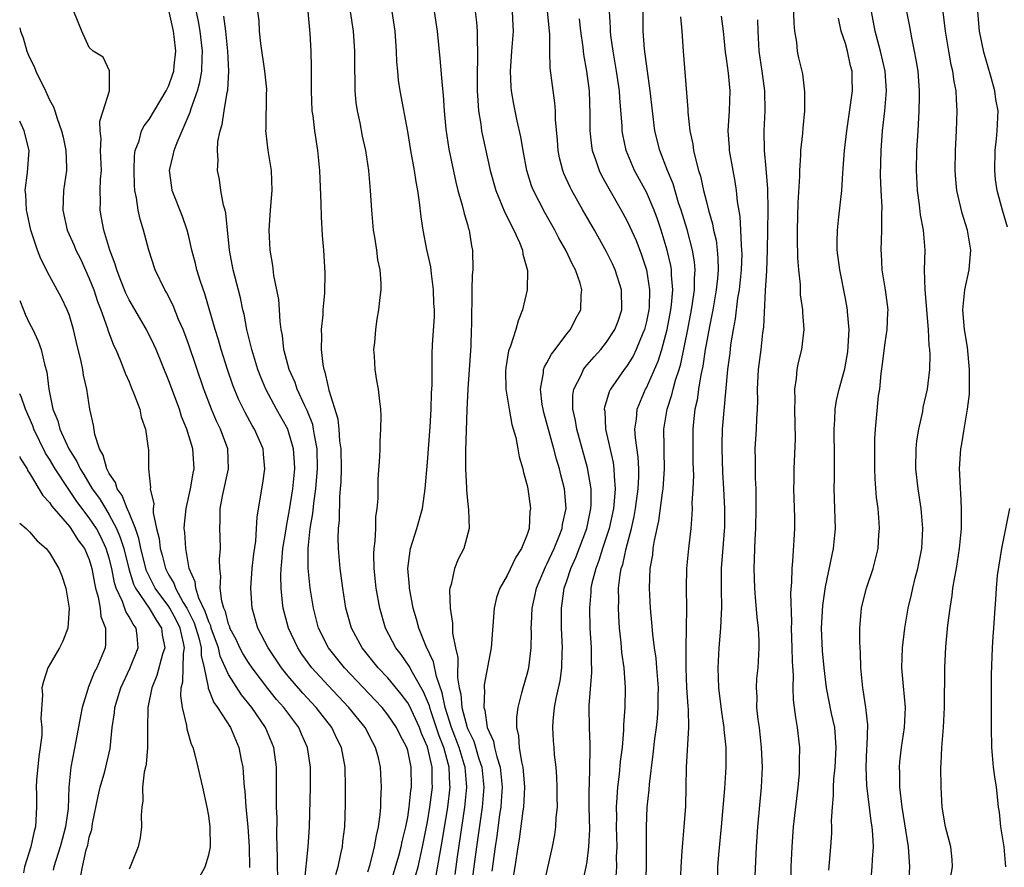
# Model space of a CAD drawing. Units: inches. Extents: x 2562000 to 2565000, y 1521000 to 1524000.
# Drawn here: x 2562000 to 2562099, y 1522551 to 1522636 of the extents above; entities that cross this region are included whole.
import ezdxf

# ---------------------------------------------------------------- set-up
doc = ezdxf.new("R2010")
doc.units = ezdxf.units.IN
doc.header["$MEASUREMENT"] = 0
doc.layers.add('LD25621521_2ft', color=254, linetype='Continuous')

msp = doc.modelspace()

# ---------------------------------------------------------------- linework, layer by layer
at = {"layer": 'LD25621521_2ft'}
for points, elevation in [([(2562031.778, 1522550.222), (2562031.999, 1522551), (2562032.294, 1522552.295), (2562032.431, 1522553), (2562032.48, 1522553.52), (2562032.682, 1522555), (2562032.754, 1522557.246), (2562032.756, 1522559), (2562032.7, 1522561), (2562032.34, 1522563), (2562031.891, 1522563.891), (2562031.373, 1522565), (2562029.813, 1522567), (2562028.46, 1522568.46), (2562027, 1522570.158), (2562026.327, 1522571), (2562025.793, 1522571.793), (2562024.989, 1522573), (2562023.943, 1522575), (2562023.36, 1522577), (2562023.227, 1522579), (2562023.367, 1522581), (2562023.535, 1522582.465), (2562023.725, 1522583.724), (2562023.815, 1522585), (2562023.861, 1522586.139), (2562024.331, 1522589), (2562024.445, 1522589.555), (2562024.641, 1522591), (2562024.493, 1522592.492), (2562024.462, 1522593), (2562023.607, 1522595), (2562023.376, 1522595.377), (2562022.659, 1522596.659), (2562022.005, 1522598.005), (2562021.431, 1522599.431), (2562020.886, 1522601), (2562020.244, 1522603), (2562019.974, 1522603.974), (2562019.644, 1522605), (2562018.602, 1522608.602), (2562018.174, 1522609.826), (2562017.807, 1522611), (2562017.66, 1522611.66), (2562017.299, 1522613), (2562017, 1522614.366), (2562016.844, 1522615), (2562016.371, 1522616.371), (2562015.341, 1522619), (2562015.287, 1522619.287), (2562015.075, 1522621), (2562015.442, 1522622.558), (2562015.512, 1522623), (2562015.823, 1522623.823), (2562016.316, 1522625), (2562016.547, 1522625.453), (2562017.134, 1522626.866), (2562017.232, 1522627.232), (2562017.87, 1522629), (2562018.12, 1522629.88), (2562018.303, 1522631), (2562018.33, 1522632.33), (2562018.374, 1522633), (2562018.142, 1522635), (2562017.983, 1522635.983), (2562017.426, 1522638.574)], 8230), ([(2562025.942, 1522550.058), (2562025.902, 1522551), (2562025.917, 1522551.917), (2562025.838, 1522554.162), (2562025.865, 1522555.865), (2562025.821, 1522557), (2562025.803, 1522558.197), (2562025.82, 1522559.82), (2562025.8, 1522561), (2562025.538, 1522563), (2562024.712, 1522565), (2562023.333, 1522567), (2562022.284, 1522568.284), (2562021, 1522570.34), (2562020.167, 1522572.167), (2562019.982, 1522573), (2562019.255, 1522575), (2562019.204, 1522575.204), (2562019, 1522575.618), (2562018.651, 1522576.651), (2562018.013, 1522577.987), (2562017.703, 1522579), (2562017.651, 1522579.651), (2562017.046, 1522581), (2562016.685, 1522583), (2562016.601, 1522584.601), (2562016.544, 1522585), (2562016.553, 1522585.447), (2562016.726, 1522587), (2562017.182, 1522589), (2562017.433, 1522590.567), (2562017.527, 1522591), (2562017.416, 1522593), (2562016.815, 1522595), (2562016.279, 1522596.279), (2562016.048, 1522597), (2562015, 1522599.849), (2562013.705, 1522603), (2562013.491, 1522603.491), (2562012.761, 1522605), (2562011, 1522608.001), (2562010.666, 1522608.666), (2562010.112, 1522610.112), (2562009.75, 1522611), (2562009.594, 1522611.594), (2562009.056, 1522613), (2562008.451, 1522615), (2562008.238, 1522616.238), (2562008.083, 1522617), (2562008.112, 1522617.888), (2562008.1, 1522619), (2562008.137, 1522620.137), (2562008.211, 1522621), (2562008.135, 1522623), (2562008.174, 1522624.174), (2562008.084, 1522625), (2562008.043, 1522625.957), (2562008.402, 1522627), (2562009.023, 1522629.023), (2562009.025, 1522631.025), (2562008.387, 1522632.387), (2562007.382, 1522633), (2562007, 1522633.368), (2562006.25, 1522635), (2562005.44, 1522637)], 8234), ([(2562028.631, 1522549.369), (2562028.996, 1522552.996), (2562029.134, 1522555), (2562029.23, 1522559), (2562029.228, 1522561), (2562028.94, 1522563), (2562028.333, 1522564.333), (2562028.05, 1522565), (2562026.561, 1522567), (2562025.828, 1522567.828), (2562024.934, 1522568.934), (2562023.363, 1522571), (2562023, 1522571.525), (2562022.432, 1522572.432), (2562022.132, 1522573), (2562021.779, 1522573.779), (2562021.138, 1522575), (2562021.11, 1522575.11), (2562021, 1522575.383), (2562020.677, 1522576.677), (2562020.518, 1522577), (2562020.307, 1522577.693), (2562020.143, 1522579), (2562020.203, 1522580.203), (2562020.111, 1522581), (2562020.092, 1522581.908), (2562020.181, 1522583), (2562020.16, 1522584.16), (2562020.114, 1522585), (2562020.161, 1522585.839), (2562020.166, 1522587), (2562020.434, 1522588.434), (2562021.005, 1522591), (2562020.927, 1522593), (2562020.18, 1522595), (2562019.787, 1522595.787), (2562019.28, 1522597), (2562018.523, 1522599), (2562017, 1522603.46), (2562016.588, 1522604.588), (2562016.422, 1522605), (2562015.973, 1522606.027), (2562015.425, 1522607.425), (2562014.748, 1522608.749), (2562014.585, 1522609), (2562013.632, 1522611), (2562012.989, 1522613), (2562012.447, 1522615), (2562012.095, 1522616.095), (2562011.896, 1522617), (2562011.742, 1522618.258), (2562011.575, 1522619), (2562011.542, 1522619.542), (2562011.508, 1522621), (2562011.539, 1522622.461), (2562011.623, 1522623), (2562011.999, 1522623.999), (2562012.251, 1522625), (2562012.52, 1522625.48), (2562013, 1522626.137), (2562014.735, 1522629), (2562015, 1522629.562), (2562015.371, 1522630.629), (2562015.486, 1522631), (2562015.529, 1522631.529), (2562015.687, 1522633), (2562015.531, 1522634.469), (2562015.456, 1522635), (2562015, 1522637.11)], 8232), ([(2562037.282, 1522549.282), (2562038.106, 1522552.106), (2562038.344, 1522553), (2562038.451, 1522553.549), (2562038.816, 1522555), (2562039, 1522555.978), (2562039.159, 1522557), (2562039.322, 1522558.677), (2562039.372, 1522559), (2562039.352, 1522561), (2562039, 1522562.674), (2562038.91, 1522563), (2562038.235, 1522564.235), (2562037.871, 1522565), (2562037, 1522566.276), (2562036.419, 1522567), (2562035.74, 1522567.739), (2562032.642, 1522571), (2562031.046, 1522573), (2562030.043, 1522575), (2562029.517, 1522577), (2562029.208, 1522579), (2562029.001, 1522581.001), (2562028.99, 1522583), (2562029.207, 1522585), (2562029.478, 1522586.522), (2562029.566, 1522587.566), (2562029.783, 1522589), (2562029.832, 1522589.832), (2562029.941, 1522591), (2562029.897, 1522593), (2562029.624, 1522594.376), (2562029.544, 1522595), (2562029.449, 1522595.449), (2562028.886, 1522596.886), (2562028.662, 1522597.337), (2562027.907, 1522599), (2562027.676, 1522599.676), (2562027.084, 1522601), (2562026.552, 1522603), (2562026.403, 1522604.403), (2562026.285, 1522605), (2562026.176, 1522605.824), (2562026.116, 1522607), (2562026.035, 1522608.035), (2562025.852, 1522609), (2562025.548, 1522610.452), (2562025.442, 1522611.441), (2562025.175, 1522613), (2562025.086, 1522615), (2562025.219, 1522617), (2562025.387, 1522619), (2562025.323, 1522621), (2562024.992, 1522623), (2562024.767, 1522624.768), (2562024.749, 1522625), (2562024.766, 1522625.234), (2562024.823, 1522628.823), (2562024.836, 1522629), (2562024.829, 1522629.171), (2562024.653, 1522631), (2562024.235, 1522633.765), (2562024.106, 1522635), (2562024.067, 1522636.067), (2562023.948, 1522637)], 8226), ([(2562039.832, 1522550.168), (2562040.041, 1522551), (2562040.501, 1522553), (2562041, 1522555.524), (2562041.242, 1522557), (2562041.49, 1522559), (2562041.468, 1522559.468), (2562041.457, 1522561), (2562041, 1522563.065), (2562040.402, 1522564.402), (2562040.184, 1522565), (2562039.178, 1522567.178), (2562039, 1522567.485), (2562038.356, 1522568.356), (2562037, 1522569.974), (2562036.029, 1522571), (2562034.416, 1522573), (2562033.35, 1522575), (2562032.797, 1522577), (2562032.474, 1522579), (2562032.201, 1522581), (2562032.039, 1522583), (2562032.022, 1522584.023), (2562032.048, 1522585), (2562032.142, 1522585.858), (2562032.175, 1522588.175), (2562032.26, 1522589), (2562032.31, 1522589.69), (2562032.331, 1522591), (2562032.302, 1522593), (2562032.186, 1522593.814), (2562032.11, 1522595), (2562032.004, 1522596.004), (2562031.12, 1522598.88), (2562031.088, 1522599.087), (2562031, 1522599.375), (2562030.719, 1522600.719), (2562030.601, 1522601), (2562030.496, 1522601.504), (2562030.341, 1522603), (2562030.376, 1522604.377), (2562030.352, 1522605), (2562030.489, 1522606.489), (2562030.514, 1522607), (2562030.67, 1522608.67), (2562030.715, 1522610.715), (2562030.581, 1522613), (2562030.453, 1522614.453), (2562030.327, 1522616.327), (2562030.307, 1522617.693), (2562030.165, 1522621), (2562029.961, 1522623), (2562029.653, 1522625), (2562029.487, 1522626.513), (2562029.414, 1522627), (2562029.336, 1522629), (2562029.346, 1522631.346), (2562029.309, 1522633), (2562029.209, 1522634.79), (2562029.001, 1522637)], 8224), ([(2562041.876, 1522550.124), (2562042.234, 1522552.234), (2562042.476, 1522553.524), (2562043.037, 1522557), (2562043.27, 1522559), (2562043.248, 1522559.248), (2562043.173, 1522561), (2562042.62, 1522563), (2562042.16, 1522564.159), (2562041.311, 1522566.689), (2562041.212, 1522567), (2562041.177, 1522567.177), (2562041, 1522567.645), (2562040.596, 1522568.596), (2562039.468, 1522570.532), (2562039.156, 1522571.156), (2562038.328, 1522572.328), (2562037.807, 1522573), (2562036.766, 1522575), (2562036.184, 1522577), (2562035.827, 1522579), (2562035.616, 1522581), (2562035.59, 1522582.41), (2562035.617, 1522583), (2562035.726, 1522583.726), (2562035.783, 1522585), (2562035.809, 1522586.191), (2562035.937, 1522587), (2562036.018, 1522588.018), (2562036.021, 1522589), (2562036.045, 1522589.955), (2562036.211, 1522592.211), (2562036.232, 1522593), (2562036.231, 1522593.769), (2562036.314, 1522595), (2562036.335, 1522596.336), (2562036.299, 1522597), (2562036.191, 1522597.809), (2562036.073, 1522599), (2562035.903, 1522599.903), (2562035.726, 1522601), (2562035.661, 1522602.339), (2562035.612, 1522603), (2562035.691, 1522603.691), (2562035.793, 1522605), (2562035.93, 1522606.07), (2562036.11, 1522607), (2562036.225, 1522608.225), (2562036.321, 1522609), (2562036.33, 1522609.67), (2562036.234, 1522611), (2562036.009, 1522612.009), (2562035.889, 1522613), (2562035.693, 1522614.307), (2562035.557, 1522615), (2562035.382, 1522617), (2562035.267, 1522619), (2562035.082, 1522621), (2562034.777, 1522623), (2562034.467, 1522624.466), (2562034.217, 1522625.783), (2562033.962, 1522627), (2562033.834, 1522627.834), (2562033.714, 1522629), (2562033.717, 1522630.283), (2562033.686, 1522631), (2562033.682, 1522631.682), (2562033.703, 1522633), (2562033.561, 1522635), (2562033.24, 1522637)], 8222), ([(2562043.77, 1522550.23), (2562044.005, 1522552.005), (2562044.745, 1522557), (2562044.94, 1522559), (2562044.773, 1522561), (2562044.687, 1522561.313), (2562044.173, 1522563), (2562043.411, 1522565), (2562042.778, 1522567), (2562042.482, 1522568.482), (2562041.89, 1522570.11), (2562041.603, 1522571.603), (2562040.85, 1522573.15), (2562040.107, 1522575), (2562039.895, 1522575.895), (2562039.558, 1522577), (2562039.172, 1522579), (2562039.171, 1522579.171), (2562039.005, 1522581), (2562039.241, 1522582.759), (2562039.294, 1522583), (2562039.935, 1522585), (2562040.477, 1522587), (2562040.77, 1522589), (2562041, 1522591.684), (2562041.244, 1522595.243), (2562041.352, 1522597), (2562041.401, 1522598.599), (2562041.464, 1522599.464), (2562041.447, 1522602.553), (2562041.488, 1522603.487), (2562041.689, 1522606.311), (2562041.68, 1522607), (2562041.643, 1522607.643), (2562041.601, 1522609), (2562041.378, 1522610.622), (2562041.314, 1522611.314), (2562040.939, 1522613.061), (2562040.548, 1522615), (2562040.344, 1522616.344), (2562040.192, 1522617.808), (2562040.016, 1522619), (2562039.846, 1522619.846), (2562039.684, 1522621), (2562039.322, 1522623), (2562039, 1522624.924), (2562038.236, 1522629), (2562038.086, 1522630.086), (2562037.996, 1522631), (2562037.925, 1522631.925), (2562037.889, 1522633), (2562037.741, 1522635), (2562037.44, 1522637)], 8220), ([(2562041.666, 1522637), (2562041.968, 1522635), (2562042.247, 1522632.247), (2562042.46, 1522629.54), (2562042.578, 1522628.578), (2562042.671, 1522627), (2562042.842, 1522625.158), (2562043.14, 1522623.14), (2562043.834, 1522619.833), (2562044.049, 1522619), (2562044.486, 1522617.514), (2562044.665, 1522616.665), (2562045, 1522615.571), (2562045.122, 1522615.122), (2562045.176, 1522615), (2562045.418, 1522613.418), (2562045.531, 1522613), (2562045.558, 1522611), (2562045.498, 1522610.502), (2562045.457, 1522609), (2562045.455, 1522607.455), (2562045.408, 1522607), (2562045.43, 1522605.43), (2562045.396, 1522605), (2562045.36, 1522603.36), (2562045.047, 1522599.047), (2562044.944, 1522596.944), (2562044.808, 1522592.808), (2562044.817, 1522591), (2562044.902, 1522589.098), (2562044.895, 1522588.895), (2562045, 1522587.798), (2562045.109, 1522586.891), (2562045.18, 1522585), (2562044.633, 1522583), (2562044.061, 1522581.939), (2562043.692, 1522581), (2562043.37, 1522579.37), (2562043.241, 1522579), (2562043.21, 1522578.79), (2562043.255, 1522577), (2562043.49, 1522575.49), (2562043.517, 1522574.483), (2562043.808, 1522573), (2562044.042, 1522572.042), (2562044.013, 1522569.987), (2562044.191, 1522569), (2562044.353, 1522568.353), (2562044.447, 1522567), (2562044.963, 1522565), (2562045, 1522564.901), (2562045.633, 1522563.633), (2562046.159, 1522561.841), (2562046.437, 1522561), (2562046.639, 1522559), (2562046.484, 1522557), (2562045.91, 1522553), (2562045.392, 1522549)], 8218), ([(2562045.798, 1522637), (2562045.926, 1522635.926), (2562045.99, 1522635), (2562045.969, 1522634.032), (2562046.018, 1522633), (2562046.032, 1522632.032), (2562045.992, 1522631), (2562045.999, 1522629), (2562046.035, 1522628.035), (2562046.119, 1522627), (2562046.34, 1522625.661), (2562046.415, 1522625), (2562046.507, 1522624.507), (2562047.293, 1522621), (2562047.849, 1522619), (2562048.477, 1522617.523), (2562048.768, 1522616.768), (2562049, 1522616.331), (2562049.428, 1522615.427), (2562049.67, 1522615), (2562050.23, 1522613.77), (2562050.529, 1522613), (2562050.576, 1522612.576), (2562051.046, 1522610.954), (2562051.017, 1522609), (2562050.556, 1522607), (2562050.108, 1522605.892), (2562049.876, 1522605), (2562049.351, 1522603.351), (2562049.143, 1522602.857), (2562048.856, 1522601.144), (2562048.842, 1522600.842), (2562048.876, 1522599), (2562049.189, 1522597), (2562049.457, 1522595.458), (2562049.855, 1522594.145), (2562050.074, 1522593), (2562050.196, 1522592.196), (2562050.568, 1522591), (2562050.628, 1522590.628), (2562051, 1522589.342), (2562051.071, 1522589), (2562051.348, 1522587), (2562051.294, 1522586.707), (2562051.203, 1522585), (2562051, 1522584.414), (2562050.431, 1522583), (2562049.872, 1522582.128), (2562049, 1522580.275), (2562048.263, 1522579), (2562047.941, 1522578.059), (2562047.677, 1522577), (2562047.38, 1522573), (2562046.701, 1522569.299), (2562046.695, 1522569), (2562046.727, 1522568.727), (2562046.645, 1522567), (2562046.741, 1522566.741), (2562047.001, 1522565), (2562047.638, 1522563.638), (2562047.738, 1522563), (2562047.948, 1522562.052), (2562048.283, 1522561), (2562048.492, 1522559), (2562048.411, 1522557.589), (2562048.363, 1522557), (2562048.241, 1522556.241), (2562047.946, 1522554.054), (2562047.782, 1522553), (2562047.461, 1522550.539)], 8216), ([(2562049.466, 1522549), (2562049.797, 1522551), (2562050.099, 1522553), (2562050.236, 1522553.764), (2562050.609, 1522556.609), (2562050.677, 1522557), (2562050.777, 1522559), (2562050.643, 1522560.644), (2562050.597, 1522561), (2562050.459, 1522561.541), (2562050.235, 1522563), (2562050.172, 1522564.172), (2562049.973, 1522565), (2562049.973, 1522566.027), (2562050.095, 1522567), (2562050.49, 1522568.489), (2562050.601, 1522569), (2562051, 1522570.354), (2562051.168, 1522571), (2562051.417, 1522573), (2562051.446, 1522574.554), (2562051.428, 1522575), (2562051.433, 1522575.433), (2562051.515, 1522577), (2562051.792, 1522578.208), (2562051.948, 1522579), (2562052.849, 1522581.151), (2562053, 1522581.415), (2562053.725, 1522583), (2562054.243, 1522584.243), (2562054.526, 1522585), (2562054.578, 1522585.422), (2562054.916, 1522587), (2562054.755, 1522589), (2562054.397, 1522590.397), (2562054.265, 1522591), (2562053.967, 1522591.967), (2562053.706, 1522593), (2562052.68, 1522596.681), (2562052.604, 1522597), (2562052.526, 1522597.474), (2562052.336, 1522599), (2562052.646, 1522600.646), (2562052.666, 1522601), (2562052.747, 1522601.253), (2562053, 1522601.66), (2562053.46, 1522602.54), (2562053.831, 1522603), (2562055, 1522604.564), (2562055.354, 1522605), (2562055.892, 1522606.108), (2562056.4, 1522607), (2562056.452, 1522608.452), (2562056.507, 1522609), (2562056.331, 1522609.669), (2562055.868, 1522611), (2562055.554, 1522611.554), (2562054.905, 1522613), (2562054.203, 1522614.203), (2562053.797, 1522615), (2562052.775, 1522616.774), (2562051.637, 1522619), (2562051.46, 1522619.46), (2562050.979, 1522621), (2562050.606, 1522623), (2562050.388, 1522624.388), (2562050.016, 1522625.984), (2562049.802, 1522627), (2562049.667, 1522627.667), (2562049.438, 1522629), (2562049.398, 1522629.398), (2562049.327, 1522631), (2562049.459, 1522633), (2562049.632, 1522635), (2562049.593, 1522635.593), (2562049.54, 1522637)], 8214), ([(2562052.712, 1522549.288), (2562053.572, 1522553), (2562053.792, 1522554.208), (2562053.905, 1522555), (2562053.937, 1522555.937), (2562054.046, 1522557), (2562054.022, 1522558.022), (2562054.038, 1522559), (2562053.996, 1522559.996), (2562053.913, 1522561), (2562053.767, 1522562.233), (2562053.711, 1522563), (2562053.665, 1522563.666), (2562053.606, 1522565), (2562053.63, 1522565.63), (2562053.768, 1522567), (2562053.925, 1522567.925), (2562054.312, 1522569.688), (2562054.507, 1522571), (2562054.543, 1522572.543), (2562054.574, 1522573), (2562054.469, 1522575), (2562054.447, 1522576.447), (2562054.452, 1522577), (2562054.538, 1522577.462), (2562054.745, 1522579), (2562055, 1522579.736), (2562055.404, 1522581), (2562055.897, 1522582.103), (2562057.006, 1522585), (2562057.41, 1522587), (2562057.439, 1522587.439), (2562057.433, 1522589), (2562057.089, 1522591.089), (2562056.014, 1522595), (2562055.881, 1522595.881), (2562055.613, 1522597), (2562055.6, 1522598.4), (2562055.69, 1522599), (2562056.432, 1522600.432), (2562056.679, 1522601), (2562056.813, 1522601.187), (2562057.734, 1522602.266), (2562058.403, 1522603), (2562059, 1522603.734), (2562059.827, 1522605), (2562060.15, 1522605.85), (2562060.542, 1522607), (2562060.506, 1522609), (2562059.871, 1522611), (2562059.603, 1522611.603), (2562059, 1522612.836), (2562057.776, 1522615), (2562056.62, 1522617), (2562055.49, 1522619), (2562055.323, 1522619.323), (2562054.709, 1522620.708), (2562054.602, 1522621), (2562054.274, 1522622.274), (2562054.139, 1522623), (2562054.057, 1522624.058), (2562053.867, 1522626.132), (2562053.854, 1522627), (2562053.804, 1522627.804), (2562053.557, 1522629.558), (2562053.33, 1522631.331), (2562053.281, 1522633), (2562053.281, 1522634.719), (2562053.038, 1522637.038)], 8212), ([(2562059.961, 1522550.039), (2562060.009, 1522551), (2562060.002, 1522552.003), (2562060.044, 1522553), (2562060.005, 1522555), (2562060.022, 1522556.022), (2562060.005, 1522557), (2562060.044, 1522557.956), (2562060.134, 1522559), (2562060.295, 1522560.296), (2562060.407, 1522561.593), (2562060.578, 1522563), (2562060.726, 1522564.726), (2562060.729, 1522565.271), (2562060.86, 1522567), (2562060.901, 1522569), (2562060.747, 1522571), (2562060.533, 1522572.533), (2562060.466, 1522573.534), (2562060.307, 1522575), (2562060.221, 1522576.221), (2562060.191, 1522577), (2562060.22, 1522577.78), (2562060.204, 1522579), (2562060.356, 1522580.356), (2562060.474, 1522581), (2562060.61, 1522581.39), (2562060.965, 1522583), (2562061.503, 1522585), (2562061.779, 1522586.222), (2562061.915, 1522587), (2562062.183, 1522589), (2562062.249, 1522590.249), (2562062.24, 1522591), (2562062.171, 1522592.171), (2562061.892, 1522594.108), (2562061.837, 1522595), (2562061.985, 1522595.985), (2562062.056, 1522597), (2562062.916, 1522599), (2562063, 1522599.147), (2562064.182, 1522601.818), (2562064.548, 1522603), (2562065.067, 1522605), (2562065.439, 1522607), (2562065.51, 1522607.51), (2562065.638, 1522609), (2562065.529, 1522610.472), (2562065.531, 1522611), (2562065.455, 1522611.456), (2562065.096, 1522613), (2562064.474, 1522615), (2562064.107, 1522616.107), (2562063.774, 1522617), (2562063, 1522618.824), (2562061.813, 1522621), (2562060.954, 1522623), (2562060.615, 1522624.615), (2562060.558, 1522625), (2562060.544, 1522625.457), (2562060.318, 1522628.318), (2562060.278, 1522629), (2562060.004, 1522631), (2562059.669, 1522633), (2562059.433, 1522634.567), (2562059.381, 1522635), (2562059.374, 1522635.374), (2562059.279, 1522637)], 8208), ([(2562062.951, 1522549), (2562062.992, 1522551), (2562062.989, 1522555), (2562063.087, 1522557), (2562063.264, 1522558.736), (2562063.301, 1522559.301), (2562063.686, 1522562.314), (2562063.856, 1522563.856), (2562064.006, 1522565), (2562064.103, 1522565.897), (2562064.183, 1522567), (2562064.177, 1522568.177), (2562064.196, 1522569), (2562064.044, 1522571), (2562063.963, 1522571.963), (2562063.805, 1522573), (2562063.626, 1522574.374), (2562063.541, 1522575.541), (2562063.397, 1522577), (2562063.295, 1522579), (2562063.385, 1522581), (2562063.634, 1522582.366), (2562063.691, 1522583), (2562063.801, 1522583.801), (2562064.23, 1522585.77), (2562064.603, 1522588.603), (2562064.667, 1522589), (2562064.815, 1522591), (2562064.795, 1522592.795), (2562064.768, 1522593.232), (2562064.752, 1522595), (2562065.068, 1522597), (2562065.555, 1522598.445), (2562065.678, 1522599), (2562065.92, 1522599.92), (2562066.277, 1522601), (2562066.444, 1522601.556), (2562067.148, 1522605), (2562067.536, 1522607), (2562067.644, 1522607.645), (2562067.838, 1522609), (2562067.842, 1522610.159), (2562067.905, 1522611), (2562067.835, 1522611.835), (2562067.636, 1522613), (2562067.08, 1522615.08), (2562066.498, 1522617), (2562066.234, 1522617.766), (2562065.669, 1522619.669), (2562065.1, 1522621), (2562064.33, 1522623), (2562063.839, 1522625), (2562063.592, 1522627), (2562063.382, 1522629), (2562062.811, 1522633.189), (2562062.667, 1522635), (2562062.674, 1522637)], 8206), ([(2562077.486, 1522547.486), (2562077.552, 1522551), (2562077.631, 1522553), (2562077.79, 1522555), (2562078.233, 1522559), (2562078.37, 1522560.37), (2562078.399, 1522561), (2562078.375, 1522561.625), (2562078.411, 1522563), (2562078.19, 1522565), (2562077.999, 1522565.999), (2562077.891, 1522567), (2562077.778, 1522567.778), (2562077.747, 1522569), (2562077.772, 1522570.228), (2562077.668, 1522571.668), (2562077.659, 1522573), (2562077.595, 1522575), (2562077.613, 1522575.613), (2562077.51, 1522578.491), (2562077.615, 1522579.615), (2562077.635, 1522581), (2562077.726, 1522581.726), (2562077.853, 1522583.853), (2562077.902, 1522585), (2562077.898, 1522586.102), (2562077.822, 1522589), (2562077.855, 1522589.855), (2562077.864, 1522591), (2562077.974, 1522594.026), (2562077.903, 1522597), (2562077.937, 1522597.937), (2562077.902, 1522599), (2562078.074, 1522600.074), (2562078.155, 1522601), (2562078.292, 1522601.708), (2562078.608, 1522603), (2562078.846, 1522605), (2562078.713, 1522606.713), (2562078.712, 1522607), (2562078.5, 1522608.5), (2562078.471, 1522609.529), (2562078.313, 1522611), (2562078.215, 1522612.215), (2562078.172, 1522614.172), (2562078.174, 1522615), (2562078.255, 1522617.745), (2562078.418, 1522620.418), (2562078.416, 1522621), (2562078.532, 1522622.532), (2562078.533, 1522623), (2562078.712, 1522624.712), (2562078.737, 1522625.263), (2562078.907, 1522627), (2562078.925, 1522628.925), (2562078.705, 1522630.706), (2562078.332, 1522632.332), (2562078.195, 1522633), (2562078.102, 1522633.898), (2562077.901, 1522635), (2562077.833, 1522635.832), (2562077.767, 1522637.767)], 8198), ([(2562085.509, 1522549), (2562085.704, 1522551), (2562085.717, 1522551.717), (2562085.813, 1522553), (2562085.763, 1522554.237), (2562085.684, 1522555), (2562085.589, 1522555.589), (2562085.165, 1522559.165), (2562085.081, 1522561), (2562085.161, 1522562.839), (2562085.197, 1522563.197), (2562085.254, 1522565.254), (2562085.061, 1522567), (2562084.783, 1522568.783), (2562084.738, 1522569), (2562084.553, 1522571), (2562084.507, 1522572.507), (2562084.432, 1522573.568), (2562084.436, 1522575), (2562084.627, 1522577), (2562084.697, 1522577.303), (2562085.118, 1522579), (2562085.786, 1522581), (2562086.286, 1522583), (2562086.366, 1522584.366), (2562086.43, 1522585), (2562086.407, 1522585.593), (2562086.286, 1522587), (2562086.137, 1522588.137), (2562085.996, 1522589.996), (2562085.959, 1522591), (2562085.948, 1522593), (2562085.966, 1522594.034), (2562086.015, 1522595), (2562086.109, 1522596.109), (2562086.334, 1522598.334), (2562086.446, 1522599), (2562086.599, 1522600.599), (2562086.702, 1522601.298), (2562087, 1522603.689), (2562087.205, 1522605), (2562087.278, 1522606.722), (2562087.28, 1522607), (2562087.032, 1522609), (2562086.699, 1522611), (2562086.621, 1522612.621), (2562086.59, 1522613), (2562086.67, 1522615), (2562086.657, 1522616.657), (2562086.69, 1522617.311), (2562086.593, 1522619), (2562086.54, 1522620.54), (2562086.595, 1522623), (2562086.74, 1522625), (2562086.959, 1522627), (2562087.124, 1522629), (2562086.993, 1522631), (2562086.535, 1522633), (2562086.003, 1522635), (2562085.637, 1522637)], 8194), ([(2562089.243, 1522547.243), (2562089.464, 1522551), (2562089.356, 1522553), (2562088.711, 1522557), (2562088.485, 1522559), (2562088.455, 1522560.455), (2562088.419, 1522561), (2562088.459, 1522561.541), (2562088.621, 1522563), (2562088.953, 1522565), (2562089.053, 1522567), (2562088.834, 1522569.166), (2562088.668, 1522571), (2562088.727, 1522573), (2562088.968, 1522575), (2562089.312, 1522577), (2562089.645, 1522578.355), (2562089.775, 1522579), (2562090.022, 1522580.022), (2562090.287, 1522581), (2562090.677, 1522583), (2562090.793, 1522585), (2562090.612, 1522587), (2562090.301, 1522589), (2562090.089, 1522591), (2562090.117, 1522593), (2562090.194, 1522593.806), (2562090.383, 1522595), (2562090.765, 1522596.766), (2562090.82, 1522597.18), (2562091.239, 1522599), (2562091.497, 1522601), (2562091.534, 1522602.466), (2562091.489, 1522603), (2562091.412, 1522603.412), (2562091.351, 1522605), (2562091.005, 1522609), (2562090.963, 1522611), (2562091.008, 1522613), (2562090.854, 1522615), (2562090.558, 1522616.558), (2562090.45, 1522617.55), (2562090.236, 1522619), (2562090.139, 1522621), (2562090.193, 1522623), (2562090.308, 1522625), (2562090.359, 1522625.641), (2562090.426, 1522627), (2562090.432, 1522628.432), (2562090.457, 1522629), (2562090.299, 1522631), (2562090.124, 1522632.124), (2562089.955, 1522633), (2562089.667, 1522634.333), (2562089.465, 1522635.465), (2562089.165, 1522637)], 8192), ([(2562093.484, 1522549.484), (2562093.775, 1522551), (2562093.735, 1522551.735), (2562093.61, 1522553), (2562093.05, 1522555), (2562092.728, 1522557), (2562092.608, 1522559), (2562092.594, 1522561), (2562092.636, 1522561.364), (2562092.696, 1522563), (2562092.855, 1522565), (2562092.954, 1522567), (2562092.99, 1522571), (2562093.093, 1522573.094), (2562093.301, 1522575.301), (2562093.518, 1522577), (2562093.722, 1522578.277), (2562093.808, 1522579), (2562093.96, 1522579.96), (2562094.149, 1522581), (2562094.482, 1522583), (2562094.682, 1522585), (2562094.666, 1522585.334), (2562094.683, 1522587), (2562094.603, 1522588.604), (2562094.551, 1522589), (2562094.513, 1522590.513), (2562094.475, 1522591), (2562094.608, 1522593), (2562094.674, 1522593.326), (2562094.928, 1522595), (2562095.275, 1522597), (2562095.48, 1522598.52), (2562095.487, 1522599), (2562095.46, 1522599.46), (2562095.485, 1522601), (2562095.254, 1522603.253), (2562094.956, 1522605), (2562094.816, 1522607), (2562095.015, 1522609), (2562095.434, 1522611), (2562095.46, 1522611.459), (2562095.601, 1522613), (2562095.278, 1522615), (2562094.724, 1522616.724), (2562094.199, 1522619), (2562094.104, 1522620.104), (2562094.045, 1522621), (2562094.067, 1522623), (2562094.165, 1522625), (2562094.237, 1522627), (2562094.155, 1522628.155), (2562094.129, 1522629), (2562093.935, 1522629.935), (2562093.797, 1522631), (2562093.637, 1522631.638), (2562093.385, 1522633), (2562093.044, 1522635), (2562092.78, 1522637.22)], 8190), ([(2562099.3, 1522615.3), (2562098.803, 1522617), (2562098.254, 1522619), (2562098.101, 1522620.101), (2562098.01, 1522621), (2562098.052, 1522623), (2562098.199, 1522624.199), (2562098.266, 1522625), (2562098.344, 1522627), (2562098.132, 1522628.132), (2562098.023, 1522629), (2562097.65, 1522630.35), (2562096.901, 1522632.901), (2562096.49, 1522635), (2562096.312, 1522637)], 8188), ([(2562035, 1522550.476), (2562035.215, 1522551.215), (2562035.669, 1522553), (2562035.855, 1522554.145), (2562036.07, 1522555), (2562036.244, 1522556.244), (2562036.297, 1522557), (2562036.302, 1522557.698), (2562036.381, 1522559), (2562036.282, 1522561), (2562036.065, 1522561.935), (2562035.781, 1522563), (2562035.494, 1522563.493), (2562034.71, 1522565), (2562033.096, 1522567), (2562031, 1522569.224), (2562029.375, 1522571), (2562028.369, 1522572.368), (2562027.944, 1522573), (2562027.007, 1522575), (2562026.48, 1522577), (2562026.433, 1522577.567), (2562026.266, 1522579), (2562026.241, 1522580.24), (2562026.271, 1522581), (2562026.35, 1522581.65), (2562026.458, 1522583), (2562026.745, 1522584.745), (2562026.803, 1522585.197), (2562027, 1522586.139), (2562027.125, 1522586.875), (2562027.452, 1522589), (2562027.645, 1522591), (2562027.626, 1522591.626), (2562027.539, 1522593), (2562027, 1522594.874), (2562026.953, 1522595), (2562025.818, 1522597), (2562024.742, 1522599), (2562024.228, 1522600.228), (2562023.937, 1522601), (2562023.322, 1522603), (2562023.274, 1522603.274), (2562022.844, 1522605), (2562022.556, 1522606.556), (2562022.441, 1522607), (2562022.196, 1522608.196), (2562021.614, 1522610.386), (2562021.467, 1522611), (2562021.087, 1522613), (2562020.726, 1522616.726), (2562020.658, 1522617), (2562020.492, 1522617.508), (2562020.224, 1522619), (2562020.094, 1522620.094), (2562019.875, 1522621), (2562019.951, 1522622.049), (2562019.889, 1522623), (2562019.92, 1522623.92), (2562020.155, 1522625), (2562020.366, 1522625.634), (2562020.547, 1522627), (2562020.848, 1522628.848), (2562020.908, 1522629.092), (2562021.023, 1522631), (2562020.934, 1522633), (2562020.716, 1522635), (2562020.53, 1522636.53)], 8228), ([(2562056.248, 1522636.248), (2562056.359, 1522635), (2562056.605, 1522633.395), (2562056.682, 1522632.682), (2562056.983, 1522631), (2562057.228, 1522629), (2562057.321, 1522626.679), (2562057.321, 1522625), (2562057.476, 1522623.476), (2562057.551, 1522623), (2562057.878, 1522622.122), (2562058.25, 1522621), (2562058.495, 1522620.495), (2562059.207, 1522619.208), (2562060.475, 1522617), (2562061, 1522616.032), (2562061.338, 1522615.338), (2562061.95, 1522613.95), (2562062.506, 1522612.506), (2562062.988, 1522611), (2562063.304, 1522609), (2562063.258, 1522607.257), (2562063.235, 1522607), (2562063, 1522605.819), (2562062.803, 1522605), (2562062.638, 1522604.638), (2562061.97, 1522603), (2562061.653, 1522602.347), (2562061, 1522601.305), (2562060.767, 1522601), (2562059.385, 1522599), (2562059.263, 1522598.736), (2562059, 1522597.833), (2562058.794, 1522597.206), (2562058.765, 1522597), (2562058.8, 1522596.8), (2562058.891, 1522595), (2562059.639, 1522591.64), (2562059.728, 1522591), (2562059.738, 1522590.263), (2562059.851, 1522589), (2562059.77, 1522587.77), (2562059.679, 1522587), (2562059.249, 1522585), (2562058.595, 1522583), (2562058.219, 1522581.781), (2562057.899, 1522581), (2562057.521, 1522579.521), (2562057.421, 1522579), (2562057.408, 1522578.592), (2562057.267, 1522577), (2562057.319, 1522575), (2562057.428, 1522573), (2562057.441, 1522571.442), (2562057.468, 1522571), (2562057.472, 1522570.528), (2562057.215, 1522567.215), (2562057.21, 1522567), (2562057.239, 1522565), (2562057.323, 1522563.323), (2562057.319, 1522563), (2562057.296, 1522562.704), (2562057.285, 1522561), (2562057.236, 1522559.236), (2562057.206, 1522558.794), (2562057.218, 1522557), (2562057.259, 1522554.741), (2562057.186, 1522553), (2562057, 1522551.532), (2562056.916, 1522551), (2562056.563, 1522549.437)], 8210), ([(2562066.439, 1522636.439), (2562066.56, 1522635), (2562066.682, 1522633), (2562067.145, 1522627.145), (2562067.149, 1522626.851), (2562067.349, 1522625), (2562067.649, 1522623.649), (2562067.739, 1522623), (2562067.952, 1522622.048), (2562068.247, 1522621), (2562068.434, 1522620.434), (2562068.742, 1522619), (2562069, 1522617.972), (2562069.247, 1522617), (2562069.648, 1522615.648), (2562069.753, 1522615), (2562069.991, 1522613.991), (2562070.112, 1522613), (2562070.184, 1522612.185), (2562070.198, 1522611), (2562070.134, 1522610.134), (2562070.014, 1522609), (2562069.67, 1522607), (2562069.332, 1522605.332), (2562069, 1522603.514), (2562068.911, 1522603), (2562068.669, 1522601.331), (2562068.467, 1522600.467), (2562068.242, 1522599), (2562068.097, 1522597.902), (2562067.874, 1522597), (2562067.726, 1522595.726), (2562067.659, 1522595), (2562067.671, 1522591.671), (2562067.713, 1522590.287), (2562067.658, 1522589), (2562067.569, 1522587.569), (2562067.585, 1522587), (2562067.571, 1522586.429), (2562067.447, 1522585), (2562067.211, 1522583), (2562067.027, 1522581), (2562066.996, 1522579), (2562067.025, 1522577), (2562066.998, 1522575), (2562066.951, 1522573.049), (2562066.957, 1522571), (2562067.041, 1522569), (2562067.152, 1522567.152), (2562067.186, 1522566.814), (2562067.21, 1522565), (2562067.007, 1522561), (2562066.974, 1522559), (2562066.915, 1522557.085), (2562066.771, 1522555), (2562066.607, 1522553.393), (2562066.572, 1522552.571), (2562066.444, 1522551), (2562066.36, 1522548.36)], 8204), ([(2562070.517, 1522636.517), (2562070.7, 1522635), (2562070.899, 1522632.899), (2562071, 1522632.276), (2562071.199, 1522630.8), (2562071.376, 1522629), (2562071.301, 1522627), (2562071.169, 1522625), (2562071.298, 1522623.298), (2562071.308, 1522623), (2562071.67, 1522621), (2562071.892, 1522619.892), (2562072.025, 1522619), (2562072.124, 1522617.876), (2562072.383, 1522616.383), (2562072.455, 1522615), (2562072.508, 1522613.492), (2562072.569, 1522613), (2562072.574, 1522612.574), (2562072.524, 1522611), (2562072.314, 1522609), (2562072.167, 1522608.168), (2562071.929, 1522606.071), (2562071.72, 1522605), (2562071.464, 1522603.464), (2562071.366, 1522602.634), (2562071.14, 1522601), (2562070.625, 1522595), (2562070.574, 1522593.425), (2562070.572, 1522593), (2562070.659, 1522590.659), (2562070.759, 1522589), (2562070.844, 1522587), (2562070.829, 1522585.171), (2562070.518, 1522581), (2562070.509, 1522579), (2562070.533, 1522577), (2562070.499, 1522576.499), (2562070.437, 1522575), (2562070.271, 1522573), (2562070.18, 1522571), (2562070.25, 1522569), (2562070.536, 1522566.536), (2562070.786, 1522565), (2562070.793, 1522564.793), (2562070.972, 1522563), (2562070.976, 1522561.024), (2562070.859, 1522558.859), (2562070.516, 1522555), (2562070.227, 1522552.227), (2562070.131, 1522551), (2562070.109, 1522549)], 8202), ([(2562074.166, 1522636.166), (2562074.19, 1522635), (2562074.301, 1522633), (2562074.589, 1522631), (2562074.857, 1522629), (2562074.903, 1522627), (2562074.808, 1522625), (2562074.835, 1522623), (2562075, 1522621.202), (2562075.165, 1522619.165), (2562075.192, 1522617), (2562075.144, 1522613), (2562075.081, 1522610.919), (2562074.949, 1522608.949), (2562074.754, 1522605.246), (2562074.678, 1522604.678), (2562074.501, 1522603), (2562074.243, 1522601), (2562074.138, 1522599), (2562074.156, 1522597.844), (2562074.126, 1522597), (2562074.049, 1522596.049), (2562074.021, 1522595), (2562073.9, 1522593), (2562073.926, 1522591.926), (2562073.911, 1522591), (2562073.928, 1522590.071), (2562073.981, 1522589), (2562074.003, 1522587), (2562073.955, 1522585), (2562073.899, 1522583.899), (2562073.796, 1522581), (2562073.845, 1522579), (2562073.942, 1522578.058), (2562074.089, 1522576.089), (2562074.219, 1522575), (2562074.289, 1522573.711), (2562074.291, 1522573), (2562074.184, 1522571), (2562074.075, 1522569.924), (2562074.031, 1522569), (2562074.083, 1522568.083), (2562074.076, 1522567), (2562074.203, 1522565.797), (2562074.317, 1522565), (2562074.544, 1522563), (2562074.625, 1522561), (2562074.54, 1522559), (2562074.164, 1522555), (2562074.029, 1522553), (2562073.909, 1522550.091)], 8200), ([(2562081.332, 1522550.668), (2562081.409, 1522551.409), (2562081.541, 1522553), (2562081.628, 1522554.372), (2562081.636, 1522555), (2562081.607, 1522555.607), (2562081.691, 1522557), (2562081.804, 1522558.195), (2562081.787, 1522559), (2562081.826, 1522559.826), (2562081.954, 1522561), (2562082.077, 1522563), (2562082.012, 1522564.012), (2562081.92, 1522565), (2562081.608, 1522566.392), (2562081.084, 1522569), (2562080.854, 1522571), (2562080.703, 1522572.703), (2562080.606, 1522575), (2562080.724, 1522577.276), (2562081, 1522579.128), (2562081.817, 1522583), (2562082.009, 1522585), (2562081.873, 1522589), (2562081.911, 1522590.089), (2562081.912, 1522593), (2562081.874, 1522594.127), (2562081.863, 1522595), (2562081.944, 1522595.944), (2562081.969, 1522597), (2562082.111, 1522597.89), (2562082.379, 1522599), (2562082.943, 1522601.057), (2562083.234, 1522602.767), (2562083.289, 1522603.289), (2562083.37, 1522605), (2562083.213, 1522606.787), (2562083.209, 1522607), (2562083, 1522608.135), (2562082.428, 1522611), (2562082.186, 1522613), (2562082.168, 1522613.832), (2562082.197, 1522615), (2562082.353, 1522616.353), (2562082.623, 1522619), (2562082.736, 1522620.736), (2562082.785, 1522621.215), (2562082.911, 1522623), (2562083.133, 1522625), (2562083.38, 1522626.621), (2562083.705, 1522629), (2562083.691, 1522630.309), (2562083.661, 1522631), (2562083.525, 1522631.525), (2562083.212, 1522633), (2562083, 1522633.772), (2562082.587, 1522635), (2562082.316, 1522636.315)], 8196), ([(2562000, 1522635.348), (2562000.065, 1522635), (2562000.334, 1522634.334), (2562000.707, 1522633), (2562001, 1522632.358), (2562001.452, 1522631.452), (2562001.615, 1522631), (2562002.597, 1522629), (2562003, 1522628.117), (2562003.403, 1522627.403), (2562003.544, 1522627), (2562003.767, 1522626.233), (2562004.217, 1522625), (2562004.366, 1522624.366), (2562004.641, 1522623), (2562004.692, 1522621.308), (2562004.69, 1522621), (2562004.403, 1522619), (2562004.322, 1522617), (2562004.783, 1522615), (2562005.472, 1522613.472), (2562005.657, 1522613), (2562006.103, 1522612.104), (2562007, 1522610.145), (2562007.442, 1522609), (2562007.829, 1522607.829), (2562008.16, 1522607), (2562008.798, 1522605.202), (2562008.885, 1522604.885), (2562009.43, 1522603.43), (2562009.648, 1522603), (2562010.137, 1522601.863), (2562010.482, 1522601), (2562010.615, 1522600.615), (2562011, 1522599.737), (2562011.207, 1522599.208), (2562011.523, 1522598.477), (2562012.063, 1522597), (2562012.216, 1522596.216), (2562012.661, 1522595), (2562012.928, 1522593.072), (2562012.942, 1522592.942), (2562012.96, 1522591), (2562013.138, 1522589.138), (2562013.122, 1522589), (2562013.476, 1522587.476), (2562013.425, 1522587), (2562013.417, 1522586.583), (2562013.75, 1522585), (2562014.013, 1522584.013), (2562014.111, 1522583), (2562014.323, 1522582.323), (2562014.648, 1522581), (2562015, 1522580.301), (2562015.496, 1522579.496), (2562015.645, 1522579), (2562016.437, 1522577.563), (2562016.786, 1522577), (2562017.526, 1522575.526), (2562017.703, 1522575), (2562017.999, 1522574.001), (2562018.239, 1522573), (2562018.237, 1522572.237), (2562018.539, 1522571), (2562018.947, 1522569.053), (2562018.951, 1522568.951), (2562019.506, 1522567.506), (2562019.881, 1522567), (2562021.182, 1522565), (2562022.043, 1522563), (2562022.263, 1522561.737), (2562022.413, 1522561), (2562022.478, 1522560.478), (2562022.578, 1522559), (2562022.623, 1522558.623), (2562022.745, 1522557), (2562022.938, 1522555), (2562023.059, 1522553), (2562023.085, 1522550.915)], 8236), ([(2562018.064, 1522549.936), (2562018.652, 1522551), (2562019, 1522552.186), (2562019.163, 1522553), (2562019.145, 1522555), (2562019, 1522556.12), (2562018.846, 1522557), (2562018.405, 1522559), (2562018.131, 1522560.132), (2562017.955, 1522561), (2562017.618, 1522562.382), (2562017.427, 1522563), (2562017.278, 1522563.278), (2562016.841, 1522564.841), (2562016.811, 1522565.189), (2562016.369, 1522567), (2562016.192, 1522568.192), (2562016.243, 1522569), (2562016.404, 1522569.595), (2562016.447, 1522571), (2562016.453, 1522572.453), (2562016.554, 1522573), (2562016.479, 1522573.521), (2562016.119, 1522575), (2562015.75, 1522575.75), (2562015.101, 1522577), (2562015, 1522577.163), (2562013.633, 1522579), (2562012.758, 1522580.758), (2562012.175, 1522583), (2562011.989, 1522583.989), (2562011.63, 1522585), (2562011, 1522586.583), (2562010.815, 1522587), (2562010.316, 1522588.316), (2562009.809, 1522589), (2562009.635, 1522589.635), (2562009, 1522590.542), (2562008.757, 1522591), (2562008.395, 1522592.395), (2562008.03, 1522593), (2562007.547, 1522594.453), (2562007.407, 1522595.407), (2562007.043, 1522597), (2562006.733, 1522599), (2562006.422, 1522600.422), (2562006.353, 1522601), (2562006.195, 1522601.805), (2562005.716, 1522603.716), (2562005.418, 1522605), (2562005, 1522606.417), (2562004.781, 1522607), (2562004.197, 1522608.197), (2562003, 1522610.413), (2562002.121, 1522612.121), (2562001.792, 1522613), (2562001.126, 1522615), (2562000.755, 1522616.755), (2562000.689, 1522617), (2562000.618, 1522618.618), (2562000.551, 1522619), (2562000.799, 1522620.799), (2562000.956, 1522623), (2562000.46, 1522625), (2562000, 1522625.971)], 8238), ([(2562000, 1522607.928), (2562000.391, 1522607), (2562000.555, 1522606.555), (2562001, 1522605.622), (2562001.326, 1522605), (2562001.851, 1522603.851), (2562002.154, 1522603), (2562002.482, 1522601.517), (2562002.719, 1522600.719), (2562002.927, 1522599), (2562003.346, 1522597), (2562003.844, 1522595.844), (2562004.046, 1522595), (2562004.956, 1522593), (2562005.754, 1522591.754), (2562006.073, 1522591), (2562006.439, 1522590.439), (2562007.296, 1522589), (2562008.008, 1522588.008), (2562008.61, 1522587), (2562009, 1522586.384), (2562009.732, 1522585), (2562010.115, 1522584.115), (2562010.455, 1522583), (2562010.957, 1522580.958), (2562011.424, 1522579.424), (2562011.633, 1522579), (2562013.018, 1522577), (2562013.747, 1522575.747), (2562014.269, 1522575), (2562014.328, 1522574.327), (2562014.577, 1522573), (2562014.362, 1522572.362), (2562013.79, 1522570.21), (2562013.273, 1522569), (2562012.878, 1522567), (2562012.847, 1522564.847), (2562012.852, 1522563), (2562012.7, 1522561.3), (2562012.639, 1522561), (2562012.509, 1522560.509), (2562012.355, 1522559), (2562012.392, 1522557.608), (2562012.267, 1522557), (2562012.197, 1522556.197), (2562012.257, 1522555), (2562012.1, 1522553.901), (2562011.912, 1522553), (2562011.119, 1522551), (2562011, 1522550.765)], 8240), ([(2562006.131, 1522550.131), (2562006.305, 1522551), (2562006.691, 1522552.691), (2562006.838, 1522553.162), (2562007, 1522553.979), (2562007.244, 1522554.756), (2562007.334, 1522555.335), (2562007.899, 1522558.101), (2562008.105, 1522559), (2562008.571, 1522560.571), (2562009.103, 1522562.897), (2562009.287, 1522565), (2562009.523, 1522566.477), (2562009.556, 1522567), (2562009.785, 1522567.785), (2562010.174, 1522569), (2562011.08, 1522570.92), (2562011.903, 1522573), (2562011.803, 1522574.197), (2562011.712, 1522575), (2562011.393, 1522575.393), (2562011, 1522576.139), (2562010.658, 1522576.658), (2562010.335, 1522577.665), (2562009.702, 1522579), (2562009.527, 1522579.527), (2562009.253, 1522581), (2562009, 1522582.021), (2562008.706, 1522583), (2562008.156, 1522584.156), (2562007.706, 1522585), (2562007, 1522586.084), (2562005.736, 1522587.736), (2562005, 1522588.836), (2562004.923, 1522588.923), (2562003.561, 1522591), (2562003, 1522591.97), (2562002.594, 1522592.594), (2562001.426, 1522595), (2562001.321, 1522595.321), (2562000.57, 1522597), (2562000.185, 1522598.185), (2562000, 1522598.53)], 8242), ([(2562000, 1522592.235), (2562000.064, 1522592.065), (2562000.749, 1522591), (2562000.817, 1522590.817), (2562001, 1522590.567), (2562002.318, 1522588.318), (2562003, 1522587.635), (2562003.244, 1522587.244), (2562005, 1522585.203), (2562005.153, 1522585), (2562005.86, 1522583.86), (2562006.501, 1522583), (2562007, 1522581.877), (2562007.267, 1522581), (2562007.506, 1522579.506), (2562007.626, 1522579), (2562007.899, 1522578.1), (2562008.085, 1522577), (2562008.163, 1522576.163), (2562008.635, 1522575), (2562008.636, 1522573.364), (2562008.578, 1522573), (2562007.739, 1522571), (2562007.483, 1522570.517), (2562007, 1522569.242), (2562006.916, 1522569.084), (2562006.859, 1522568.859), (2562006.269, 1522567), (2562006.122, 1522566.122), (2562005.627, 1522563.627), (2562005.138, 1522561), (2562004.94, 1522559), (2562004.861, 1522556.861), (2562004.615, 1522555), (2562004.254, 1522553.746), (2562004.065, 1522553), (2562003.425, 1522551), (2562003.363, 1522550.637)], 8244), ([(2562099.125, 1522551), (2562098.968, 1522553), (2562098.611, 1522555), (2562098.471, 1522556.471), (2562098.382, 1522557), (2562098.303, 1522557.697), (2562098.184, 1522559), (2562098.024, 1522560.024), (2562097.896, 1522561), (2562097.793, 1522562.207), (2562097.706, 1522563), (2562097.671, 1522565), (2562097.685, 1522570.315), (2562097.795, 1522573), (2562097.859, 1522574.141), (2562097.924, 1522575), (2562098.04, 1522577), (2562098.131, 1522577.87), (2562098.174, 1522579), (2562098.289, 1522580.289), (2562098.713, 1522583), (2562099.517, 1522587)], 8188), ([(2562000, 1522585.558), (2562000.661, 1522585), (2562000.826, 1522584.826), (2562001, 1522584.679), (2562001.766, 1522583.765), (2562002.65, 1522583), (2562003, 1522582.561), (2562003.951, 1522581), (2562004.231, 1522580.231), (2562004.635, 1522579), (2562004.959, 1522577), (2562004.838, 1522575), (2562004.333, 1522573.667), (2562003.992, 1522573), (2562002.84, 1522571), (2562002.382, 1522569.618), (2562002.23, 1522569), (2562002.281, 1522568.281), (2562002.137, 1522565.863), (2562002.228, 1522565), (2562002.23, 1522564.23), (2562002.066, 1522563), (2562001.912, 1522562.088), (2562001.704, 1522559.704), (2562001.663, 1522559), (2562001.7, 1522558.299), (2562001.692, 1522557), (2562001.596, 1522555), (2562001.443, 1522554.557), (2562001.124, 1522553), (2562000.495, 1522551), (2562000.373, 1522550.373)], 8246)]:
    msp.add_lwpolyline(points, dxfattribs=dict(at, elevation=elevation))

doc.saveas('drawing.dxf')
